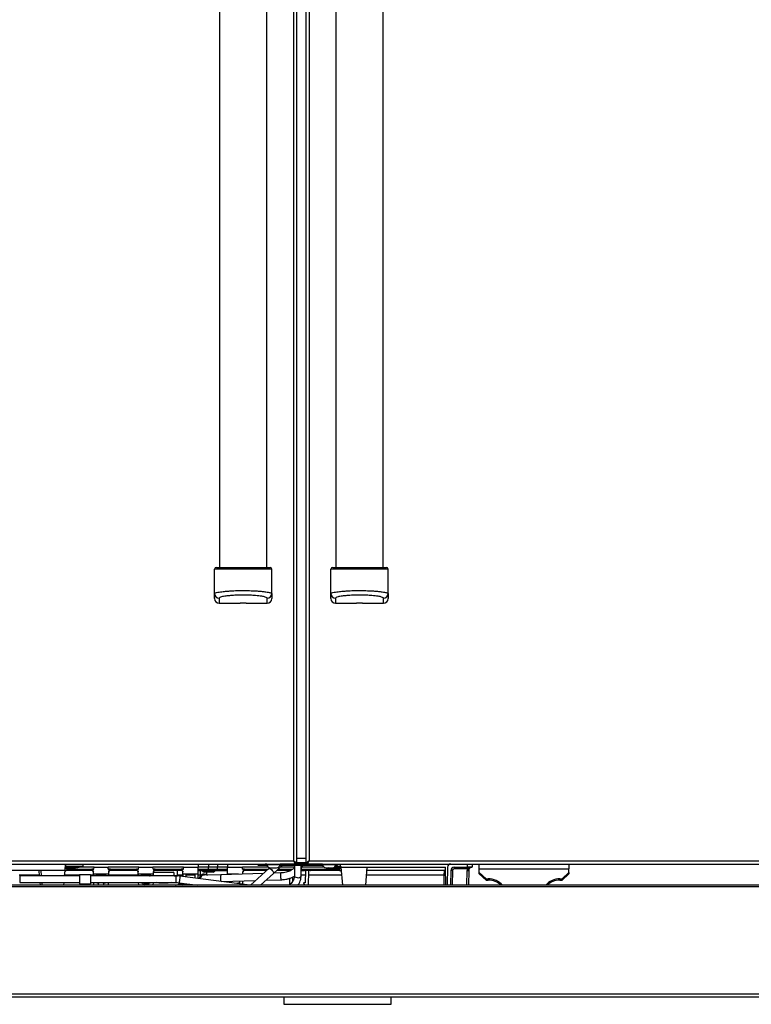
# Model space of a CAD drawing. Units: inches. Extents: x 11 to 138, y 13 to 137.
# Drawn here: x 63 to 83, y 13 to 40 of the extents above; entities that cross this region are included whole.
import ezdxf

# ---------------------------------------------------------------- set-up
doc = ezdxf.new("R2010")
doc.units = ezdxf.units.IN
doc.header["$MEASUREMENT"] = 0

msp = doc.modelspace()

# ---------------------------------------------------------------- linework, layer by layer
at = {"color": 7, "linetype": 'Continuous', "lineweight": 25}
for p, q in [((70.273, 16.743), (70.273, 87.815)), ((70.362, 16.656), (70.362, 87.902)), ((70.613, 87.902), (70.613, 16.656)), ((70.702, 87.815), (70.702, 16.743)), ((68.197, 79.622), (68.197, 24.936)), ((69.527, 24.936), (69.527, 79.622)), ((71.448, 79.622), (71.448, 24.936)), ((72.778, 24.936), (72.778, 79.622)), ((68.062, 24.208), (68.062, 24.886)), ((69.662, 24.208), (69.662, 24.886)), ((71.313, 24.208), (71.313, 24.886)), ((72.913, 24.208), (72.913, 24.886)), ((68.062, 24.066), (68.062, 24.208)), ((69.662, 24.208), (69.662, 24.066)), ((71.313, 24.066), (71.313, 24.208)), ((72.913, 24.208), (72.913, 24.066)), ((68.192, 24.08), (68.192, 23.936)), ((68.192, 23.936), (68.782, 23.936)), ((68.775, 23.943), (68.782, 23.936)), ((68.941, 23.936), (68.782, 23.936)), ((68.941, 23.936), (68.949, 23.943)), ((68.941, 23.936), (69.532, 23.936)), ((69.532, 23.936), (69.532, 24.08)), ((71.443, 24.08), (71.443, 23.936)), ((71.443, 23.936), (72.033, 23.936)), ((72.026, 23.943), (72.033, 23.936)), ((72.192, 23.936), (72.033, 23.936)), ((72.192, 23.936), (72.2, 23.943)), ((72.192, 23.936), (72.783, 23.936)), ((72.783, 23.936), (72.783, 24.08)), ((51.4, 16.654), (70.324, 16.654)), ((51.451, 16.743), (70.273, 16.743)), ((63.885, 16.474), (63.901, 16.654)), ((63.896, 16.591), (63.897, 16.591)), ((63.902, 16.654), (63.897, 16.591)), ((63.897, 16.591), (64.38, 16.594)), ((64.139, 16.564), (63.921, 16.564)), ((63.934, 16.515), (63.927, 16.474)), ((63.936, 16.536), (63.934, 16.515)), ((63.934, 16.515), (64.69, 16.515)), ((63.936, 16.536), (63.936, 16.564)), ((64.139, 16.536), (63.936, 16.536)), ((64.139, 16.536), (64.139, 16.564)), ((64.694, 16.564), (64.292, 16.564)), ((64.385, 16.654), (64.38, 16.594)), ((64.69, 16.515), (64.63, 16.515)), ((64.631, 16.474), (64.63, 16.515)), ((64.69, 16.515), (64.694, 16.564)), ((64.69, 16.515), (64.69, 16.515)), ((64.694, 16.564), (65.089, 16.564)), ((65.944, 16.564), (65.089, 16.564)), ((65.093, 16.515), (65.089, 16.564)), ((65.153, 16.515), (65.093, 16.515)), ((65.093, 16.515), (65.94, 16.515)), ((65.093, 16.515), (65.093, 16.515)), ((65.153, 16.515), (65.152, 16.474)), ((65.94, 16.515), (65.88, 16.515)), ((65.881, 16.474), (65.88, 16.515)), ((65.94, 16.515), (65.944, 16.564)), ((65.94, 16.515), (65.94, 16.515)), ((65.944, 16.564), (66.339, 16.564)), ((67.194, 16.564), (66.339, 16.564)), ((66.343, 16.515), (66.339, 16.564)), ((66.403, 16.515), (66.343, 16.515)), ((66.343, 16.515), (67.19, 16.515)), ((66.343, 16.515), (66.343, 16.515)), ((66.403, 16.515), (66.402, 16.474)), ((67.131, 16.474), (67.13, 16.515)), ((67.19, 16.515), (67.13, 16.515)), ((67.19, 16.515), (67.194, 16.564)), ((67.19, 16.515), (67.19, 16.515)), ((67.194, 16.564), (67.609, 16.564)), ((67.606, 16.369), (67.609, 16.564)), ((67.608, 16.515), (67.893, 16.515)), ((67.609, 16.654), (67.609, 16.564)), ((67.891, 16.564), (67.609, 16.564)), ((67.891, 16.654), (67.891, 16.564)), ((68.141, 16.564), (67.891, 16.564)), ((67.893, 16.515), (67.891, 16.564)), ((67.893, 16.515), (68.14, 16.515)), ((68.14, 16.515), (68.141, 16.564)), ((68.14, 16.515), (68.425, 16.515)), ((68.141, 16.654), (68.141, 16.564)), ((68.424, 16.564), (68.141, 16.564)), ((68.424, 16.654), (68.424, 16.564)), ((68.427, 16.369), (68.424, 16.564)), ((68.424, 16.564), (68.839, 16.564)), ((68.458, 16.654), (68.458, 16.649)), ((68.458, 16.649), (68.958, 16.649)), ((68.843, 16.515), (68.839, 16.564)), ((69.563, 16.564), (68.839, 16.564)), ((68.903, 16.515), (68.843, 16.515)), ((68.843, 16.515), (68.843, 16.515)), ((68.903, 16.515), (68.902, 16.474)), ((68.958, 16.649), (68.958, 16.654)), ((69.583, 16.53), (69.069, 16.062)), ((69.271, 16.654), (69.271, 16.634)), ((69.271, 16.634), (69.291, 16.614)), ((69.271, 16.634), (69.48, 16.634)), ((69.524, 16.614), (69.291, 16.614)), ((69.48, 16.652), (69.48, 16.654)), ((69.48, 16.652), (69.48, 16.654)), ((69.48, 16.652), (69.48, 16.652)), ((69.52, 16.652), (69.48, 16.652)), ((69.519, 16.65), (69.48, 16.65)), ((69.48, 16.65), (69.48, 16.634)), ((69.48, 16.634), (69.48, 16.617)), ((69.48, 16.634), (69.519, 16.634)), ((69.523, 16.617), (69.48, 16.617)), ((69.605, 16.549), (69.583, 16.53)), ((69.615, 16.549), (69.625, 16.549)), ((69.625, 16.549), (69.63, 16.549)), ((69.626, 16.549), (69.7, 16.549)), ((69.7, 16.549), (69.78, 16.549)), ((69.71, 16.391), (69.955, 16.614)), ((69.781, 16.549), (69.796, 16.549)), ((71.087, 16.614), (69.887, 16.614)), ((71.086, 16.617), (69.888, 16.617)), ((70.319, 16.652), (69.891, 16.652)), ((70.32, 16.65), (69.891, 16.65)), ((69.891, 16.634), (71.082, 16.634)), ((70.292, 16.564), (69.9, 16.564)), ((70.294, 16.614), (70.294, 16.329)), ((70.324, 16.654), (70.324, 16.664)), ((70.326, 16.654), (70.324, 16.654)), ((70.362, 16.654), (70.326, 16.654)), ((70.362, 16.687), (70.613, 16.687)), ((70.607, 16.65), (70.368, 16.65)), ((70.606, 16.654), (70.369, 16.654)), ((70.606, 16.652), (70.369, 16.652)), ((70.482, 16.522), (70.526, 16.614)), ((70.482, 16.329), (70.482, 16.614)), ((71.126, 16.564), (70.502, 16.564)), ((70.613, 16.654), (70.649, 16.654)), ((70.649, 16.654), (70.651, 16.654)), ((70.651, 16.654), (70.651, 16.667)), ((70.651, 16.654), (99.325, 16.654)), ((71.083, 16.652), (70.655, 16.652)), ((71.082, 16.65), (70.655, 16.65)), ((70.702, 16.743), (99.274, 16.743)), ((71.178, 16.549), (71.197, 16.549)), ((71.198, 16.549), (71.28, 16.549)), ((71.28, 16.549), (71.351, 16.549)), ((71.34, 16.549), (71.352, 16.549)), ((71.547, 16.536), (71.343, 16.536)), ((71.352, 16.549), (71.359, 16.549)), ((71.562, 16.564), (71.41, 16.564)), ((71.481, 16.614), (71.45, 16.614)), ((71.454, 16.634), (71.501, 16.634)), ((71.481, 16.614), (71.501, 16.634)), ((71.501, 16.634), (71.501, 16.654)), ((71.547, 16.564), (71.547, 16.536)), ((71.549, 16.515), (71.547, 16.536)), ((71.556, 16.474), (71.549, 16.515)), ((71.587, 16.587), (71.588, 16.579)), ((71.588, 16.579), (71.589, 16.564)), ((71.589, 16.564), (72.331, 16.564)), ((71.589, 16.564), (71.633, 16.062)), ((72.017, 16.654), (72.017, 16.649)), ((72.017, 16.649), (72.517, 16.649)), ((72.287, 16.062), (72.331, 16.564)), ((72.331, 16.564), (74.515, 16.564)), ((72.517, 16.649), (72.517, 16.654)), ((74.523, 16.062), (74.515, 16.564)), ((74.575, 16.565), (74.566, 16.062)), ((74.753, 16.564), (75.131, 16.564)), ((74.753, 16.564), (74.753, 16.519)), ((75.126, 16.519), (74.753, 16.519)), ((75.131, 16.564), (75.131, 16.654)), ((75.256, 16.564), (75.131, 16.564)), ((75.256, 16.654), (75.256, 16.564)), ((75.46, 16.516), (75.46, 16.654)), ((75.46, 16.42), (75.46, 16.516)), ((75.46, 16.516), (77.96, 16.516)), ((77.96, 16.654), (77.96, 16.516)), ((77.96, 16.42), (77.96, 16.516)), ((63.885, 16.474), (62.375, 16.474)), ((64.288, 16.324), (62.617, 16.324)), ((63.172, 16.324), (63.159, 16.474)), ((63.872, 16.324), (63.885, 16.474)), ((64.631, 16.474), (63.927, 16.474)), ((64.598, 16.356), (64.288, 16.356)), ((64.288, 16.356), (64.288, 16.105)), ((64.598, 16.356), (64.598, 16.105)), ((66.98, 16.325), (64.598, 16.325)), ((64.677, 16.369), (64.676, 16.438)), ((65.106, 16.369), (64.677, 16.369)), ((64.677, 16.369), (64.678, 16.325)), ((64.769, 16.325), (64.768, 16.369)), ((65.015, 16.369), (65.014, 16.325)), ((65.105, 16.325), (65.106, 16.369)), ((65.106, 16.369), (65.107, 16.438)), ((65.881, 16.474), (65.152, 16.474)), ((65.927, 16.369), (65.926, 16.438)), ((66.356, 16.369), (65.927, 16.369)), ((65.927, 16.369), (65.928, 16.325)), ((66.019, 16.325), (66.018, 16.369)), ((66.247, 16.329), (66.204, 16.329)), ((66.247, 16.329), (66.247, 16.369)), ((66.247, 16.329), (66.265, 16.329)), ((66.265, 16.369), (66.264, 16.325)), ((66.355, 16.325), (66.356, 16.369)), ((66.937, 16.329), (66.355, 16.329)), ((66.356, 16.369), (66.357, 16.438)), ((66.367, 16.431), (66.907, 16.431)), ((67.131, 16.474), (66.402, 16.474)), ((66.937, 16.329), (66.937, 16.387)), ((66.937, 16.329), (67.027, 16.329)), ((67.027, 16.329), (67.027, 16.474)), ((67.07, 16.329), (67.027, 16.329)), ((69.052, 16.062), (67.088, 16.318)), ((67.177, 16.369), (67.176, 16.438)), ((67.606, 16.369), (67.177, 16.369)), ((67.177, 16.369), (67.178, 16.306)), ((67.269, 16.294), (67.268, 16.369)), ((67.515, 16.369), (67.513, 16.262)), ((67.604, 16.251), (67.606, 16.369)), ((67.607, 16.474), (67.884, 16.474)), ((67.664, 16.474), (67.664, 16.328)), ((68.239, 16.354), (67.755, 16.34)), ((67.898, 16.431), (67.773, 16.431)), ((67.851, 16.344), (67.851, 16.431)), ((67.884, 16.474), (67.905, 16.474)), ((68.024, 16.431), (67.898, 16.431)), ((67.905, 16.474), (67.93, 16.474)), ((67.93, 16.474), (68.103, 16.474)), ((68.103, 16.474), (68.128, 16.474)), ((68.128, 16.474), (68.149, 16.474)), ((68.149, 16.474), (68.425, 16.474)), ((69.429, 16.39), (68.239, 16.354)), ((68.727, 16.369), (68.427, 16.369)), ((68.427, 16.369), (68.427, 16.36)), ((68.518, 16.363), (68.518, 16.369)), ((68.856, 16.373), (68.857, 16.438)), ((69.522, 16.474), (68.902, 16.474)), ((68.902, 16.474), (68.902, 16.474)), ((69.348, 16.062), (69.71, 16.391)), ((69.916, 16.404), (69.718, 16.398)), ((70.105, 16.474), (69.801, 16.474)), ((70.191, 16.474), (70.105, 16.474)), ((70.146, 16.474), (70.15, 16.451)), ((70.153, 16.255), (70.157, 16.077)), ((70.249, 16.179), (70.247, 16.292)), ((70.482, 16.474), (70.57, 16.474)), ((70.731, 16.474), (70.576, 16.474)), ((70.6, 16.47), (70.594, 16.13)), ((70.6, 16.474), (70.6, 16.47)), ((70.687, 16.062), (70.694, 16.452)), ((70.694, 16.452), (70.698, 16.474)), ((71.556, 16.474), (70.739, 16.474)), ((74.516, 16.474), (72.323, 16.474)), ((74.663, 16.475), (74.656, 16.062)), ((75.163, 16.475), (75.156, 16.062)), ((75.46, 16.42), (75.648, 16.243)), ((75.46, 16.384), (75.46, 16.42)), ((75.648, 16.207), (75.46, 16.384)), ((75.648, 16.243), (75.71, 16.243)), ((75.648, 16.243), (75.648, 16.207)), ((75.71, 16.243), (75.71, 16.207)), ((77.71, 16.243), (77.772, 16.243)), ((77.71, 16.243), (77.71, 16.207)), ((77.772, 16.243), (77.96, 16.42)), ((77.96, 16.384), (77.772, 16.207)), ((77.772, 16.207), (77.772, 16.243)), ((77.96, 16.42), (77.96, 16.384)), ((94.597, 16.062), (56.127, 16.062)), ((94.597, 16.021), (56.127, 16.021)), ((62.617, 16.137), (64.288, 16.137)), ((63.195, 16.062), (63.189, 16.137)), ((63.849, 16.062), (63.856, 16.137)), ((64.288, 16.105), (64.598, 16.105)), ((64.598, 16.137), (66.98, 16.137)), ((64.681, 16.137), (64.683, 16.062)), ((64.772, 16.121), (64.772, 16.137)), ((64.829, 16.121), (64.772, 16.121)), ((64.801, 16.062), (64.829, 16.121)), ((64.954, 16.121), (64.982, 16.062)), ((65.011, 16.121), (64.954, 16.121)), ((65.011, 16.137), (65.011, 16.121)), ((65.1, 16.062), (65.102, 16.137)), ((65.931, 16.137), (65.933, 16.062)), ((66.022, 16.121), (66.022, 16.137)), ((66.079, 16.121), (66.022, 16.121)), ((66.051, 16.062), (66.079, 16.121)), ((66.105, 16.137), (66.099, 16.062)), ((66.104, 16.058), (66.114, 16.083)), ((66.204, 16.121), (66.232, 16.062)), ((66.261, 16.121), (66.204, 16.121)), ((66.261, 16.137), (66.261, 16.121)), ((66.35, 16.062), (66.352, 16.137)), ((67.064, 16.131), (67.597, 16.062)), ((67.16, 16.083), (67.17, 16.057)), ((67.175, 16.062), (67.17, 16.118)), ((67.182, 16.116), (67.183, 16.062)), ((67.301, 16.062), (67.318, 16.098)), ((67.474, 16.078), (67.482, 16.062)), ((68.249, 16.166), (69.215, 16.195)), ((68.431, 16.172), (68.431, 16.143)), ((68.522, 16.131), (68.521, 16.175)), ((68.704, 16.121), (68.711, 16.106)), ((68.761, 16.121), (68.704, 16.121)), ((68.762, 16.182), (68.761, 16.121)), ((68.851, 16.088), (68.852, 16.184)), ((69.504, 16.204), (69.922, 16.216)), ((70.544, 16.13), (70.576, 16.062)), ((70.594, 16.13), (70.544, 16.13)), ((75.648, 16.207), (75.71, 16.207)), ((77.71, 16.207), (77.772, 16.207)), ((54.752, 13.026), (95.972, 13.026)), ((95.972, 12.937), (54.752, 12.937)), ((69.994, 12.937), (69.994, 12.737)), ((72.994, 12.737), (72.994, 12.937)), ((69.994, 12.737), (72.994, 12.737))]:
    msp.add_line(p, q, dxfattribs=at)
at = {"color": 8, "linetype": 'Continuous', "lineweight": 25}
for p, q in [((70.362, 16.815), (70.613, 16.815)), ((68.843, 16.515), (69.567, 16.515)), ((69.519, 16.638), (69.603, 16.638)), ((69.603, 16.638), (69.892, 16.638)), ((69.846, 16.515), (70.249, 16.515)), ((70.613, 16.69), (70.362, 16.69)), ((70.482, 16.515), (71.549, 16.515)), ((71.082, 16.638), (71.198, 16.638)), ((71.198, 16.638), (71.455, 16.638)), ((71.343, 16.536), (71.246, 16.552)), ((71.343, 16.549), (71.343, 16.536)), ((71.439, 16.592), (71.586, 16.591)), ((63.171, 16.344), (62.604, 16.344)), ((62.617, 16.324), (62.617, 16.23)), ((62.617, 16.23), (62.617, 16.137)), ((63.204, 16.474), (63.217, 16.324)), ((64.288, 16.344), (63.874, 16.344)), ((64.678, 16.344), (64.598, 16.344)), ((65.015, 16.344), (64.768, 16.344)), ((65.928, 16.344), (65.105, 16.344)), ((66.247, 16.344), (66.018, 16.344)), ((66.98, 16.325), (66.98, 16.137)), ((67.178, 16.344), (67.027, 16.344)), ((67.515, 16.344), (67.268, 16.344)), ((67.664, 16.344), (67.605, 16.344)), ((67.878, 16.344), (67.851, 16.344)), ((70.598, 16.344), (70.482, 16.344)), ((71.608, 16.344), (70.692, 16.344)), ((74.481, 16.344), (72.312, 16.344)), ((74.476, 16.062), (74.481, 16.344)), ((74.481, 16.344), (74.484, 16.474)), ((74.708, 16.475), (74.701, 16.062)), ((75.111, 16.062), (75.118, 16.476)), ((63.234, 16.137), (63.24, 16.062)), ((66.133, 16.098), (66.122, 16.062)), ((66.228, 16.069), (66.182, 16.091)), ((66.209, 16.11), (66.197, 16.097)), ((66.197, 16.097), (66.22, 16.088)), ((66.209, 16.124), (66.207, 16.121)), ((66.221, 16.137), (66.209, 16.124)), ((67.092, 16.091), (67.03, 16.062)), ((67.077, 16.097), (67.042, 16.133)), ((67.065, 16.124), (67.058, 16.132)), ((67.065, 16.124), (67.067, 16.131)), ((67.152, 16.062), (67.141, 16.098))]:
    msp.add_line(p, q, dxfattribs=at)
at = {"color": 8, "linetype": 'Continuous', "lineweight": 25, "flags": 128}
for points in [[(69.583, 16.53), (69.586, 16.532), (69.602, 16.531), (69.624, 16.519), (69.65, 16.498), (69.675, 16.471), (69.696, 16.443), (69.709, 16.418), (69.713, 16.399), (69.71, 16.391)], [(67.088, 16.318), (67.091, 16.311), (67.092, 16.29), (67.09, 16.26), (67.086, 16.224), (67.081, 16.188), (67.075, 16.158), (67.069, 16.138), (67.064, 16.131), (67.064, 16.131)], [(69.916, 16.404), (69.911, 16.398), (69.908, 16.378), (69.906, 16.348), (69.906, 16.313), (69.907, 16.277), (69.911, 16.246), (69.916, 16.224), (69.921, 16.216), (69.922, 16.216)], [(70.294, 16.329), (70.295, 16.32), (70.308, 16.299), (70.333, 16.283), (70.366, 16.274), (70.403, 16.273), (70.437, 16.281), (70.464, 16.295), (70.479, 16.315), (70.482, 16.329)], [(66.209, 16.124), (66.207, 16.131), (66.205, 16.137)]]:
    msp.add_lwpolyline(points, dxfattribs=at)
at = {"color": 7, "linetype": 'Continuous', "lineweight": 25}
for centre, radius, start, end in [((68.112, 24.886), 0.05, 90, 180), ((69.612, 24.886), 0.05, 0, 90), ((71.363, 24.886), 0.05, 90, 180), ((72.863, 24.886), 0.05, 0, 90), ((68.191, 24.209), 0.129, 180.3822, 270.3771), ((69.533, 24.209), 0.129, 269.6229, 359.6178), ((71.442, 24.209), 0.129, 180.3822, 270.3771), ((72.783, 24.209), 0.129, 269.6229, 359.6178), ((68.192, 24.066), 0.13, 180, 270), ((69.532, 24.066), 0.13, 270, 0), ((71.443, 24.066), 0.13, 180, 270), ((72.783, 24.066), 0.13, 270, 0), ((63.912, 16.385), 0.132, 80.1973, 99.8027), ((63.921, 16.534), 0.03, 90, 175), ((69.579, 16.642), 0.0602, 168.9589, 184.4361), ((69.615, 16.645), 0.0963, 184.4361, 270), ((69.796, 16.645), 0.0963, 270, 355.5639), ((69.832, 16.642), 0.0602, 355.5639, 11.0411), ((71.142, 16.642), 0.0602, 168.9589, 184.4361), ((71.178, 16.645), 0.0963, 184.4361, 270), ((71.359, 16.645), 0.0963, 270, 355.5639), ((71.395, 16.642), 0.0602, 355.5639, 11.0411), ((71.571, 16.385), 0.132, 80.1973, 99.8027), ((71.562, 16.534), 0.03, 5, 90), ((74.665, 16.564), 0.09, 90, 179), ((74.753, 16.474), 0.09, 90, 179), ((74.753, 16.474), 0.045, 90, 179), ((75.253, 16.473), 0.135, 160.1748, 179), ((75.6, 17.8), 1.365, 249.7051, 251.5881), ((75.253, 16.474), 0.09, 160.1748, 179), ((66.204, 16.239), 0.09, 90, 107.1462), ((67.07, 16.239), 0.09, 56.3113, 90), ((67.758, 16.245), 0.125, 51.7248, 179.3292), ((67.758, 16.245), 0.097, 78.6667, 181.2932), ((67.758, 16.246), 0.094, 91.7083, 181.877), ((67.773, 16.492), 0.061, 196.9778, 270), ((68.024, 16.492), 0.061, 270, 343.0222), ((74.674, 15.186), 1.289, 88.5003, 90.4997), ((75.152, 17.765), 1.289, 268.5003, 270.4997), ((75.715, 15.733), 0.51, 40.1132, 90.5232), ((77.706, 15.733), 0.51, 89.4768, 139.8868), ((66.13, 16.082), 0.0163, 77.3591, 176.7851), ((66.198, 16.074), 0.0232, 91.9862, 131.9381), ((67.076, 16.074), 0.0232, 48.0619, 88.0138), ((67.144, 16.082), 0.0163, 3.2149, 102.6409), ((75.714, 15.693), 0.514, 45.8134, 90.3719), ((77.707, 15.692), 0.515, 89.6844, 134.1304)]:
    msp.add_arc(centre, radius, start, end, dxfattribs=at)
at = {"color": 8, "linetype": 'Continuous', "lineweight": 25}
for centre, radius, start, end in [((69.712, 16.642), 0.109, 173.941, 182.4437), ((71.355, 16.642), 0.157, 175.7942, 181.6977), ((68.528, 16.266), 0.303, 163.0963, 199.0785), ((74.498, 17.275), 0.931, 268.9441, 271.2443)]:
    msp.add_arc(centre, radius, start, end, dxfattribs=at)
at = {"color": 7, "linetype": 'Continuous', "lineweight": 25}
for centre, major_axis, ratio, start_param, end_param in [((63.936, 16.534), (0.0449, -0.0026), 0.057835, 1.5767, 3.1399), ((67.906, 16.519), (0, 0.045), 0.291571, 1.658063, 3.089027), ((68.127, 16.519), (0, 0.045), 0.291571, 3.194159, 4.625123), ((69.48, 16.654), (0.209, 0), 0.017455, 3.141593, 4.712389), ((69.48, 16.614), (0.189, 0), 0.017458, 1.570796, 3.159049), ((69.48, 16.654), (0.084, 0), 0.017455, 3.141593, 4.712389), ((71.292, 16.614), (0.189, 0), 0.017458, 6.265729, 6.85941), ((71.292, 16.654), (0.209, 0), 0.017455, 5.601482, 6.283185), ((71.547, 16.534), (0.0449, 0.0026), 0.057835, 0.001692, 1.564892), ((71.326, 14.036), (-0.837, 9.54), 0.052207, 4.978519, 4.985809), ((66.367, 16.387), (0, 0.044), 0.682414, 0, 0.280573), ((66.907, 16.387), (0, 0.044), 0.682414, 4.712389, 6.283185), ((66.13, 15.862), (0.01, 0.282), 0.140363, 0.228633, 0.676983), ((67.144, 15.862), (-0.01, 0.282), 0.140363, 5.606202, 5.86466)]:
    msp.add_ellipse(centre, major_axis=major_axis, ratio=ratio, start_param=start_param, end_param=end_param, dxfattribs=at)
at = {"color": 8, "linetype": 'Continuous', "lineweight": 25}
for centre, major_axis, start_param, end_param in [((66.15, 15.861), (0.01, 0.302), 0.425006, 0.676326), ((67.124, 15.861), (-0.01, 0.302), 5.60686, 5.751106)]:
    msp.add_ellipse(centre, major_axis=major_axis, ratio=0.131088, start_param=start_param, end_param=end_param, dxfattribs=at)
at = {"color": 7, "linetype": 'Continuous', "lineweight": 25}
for points, knots in [([(69.662, 24.886), (69.661, 24.886), (69.658, 24.886), (69.631, 24.886), (69.578, 24.886), (69.499, 24.886), (69.407, 24.886), (69.293, 24.886), (69.148, 24.886), (68.982, 24.886), (68.801, 24.886), (68.619, 24.886), (68.465, 24.886), (68.339, 24.886), (68.249, 24.886), (68.177, 24.886), (68.126, 24.886), (68.09, 24.886), (68.067, 24.886), (68.063, 24.886), (68.062, 24.886)], [0, 0, 0, 0, 0.0337024, 0.0684673, 0.1351696, 0.182573, 0.2313193, 0.2959521, 0.3623994, 0.4442515, 0.5284685, 0.6110677, 0.6962424, 0.7506826, 0.8063516, 0.8483447, 0.8913719, 0.9258549, 0.9612696, 1, 1, 1, 1]), ([(68.112, 24.936), (68.113, 24.936), (68.118, 24.936), (68.156, 24.936), (68.216, 24.936), (68.282, 24.936), (68.365, 24.936), (68.483, 24.936), (68.63, 24.936), (68.802, 24.936), (68.975, 24.936), (69.133, 24.936), (69.271, 24.936), (69.378, 24.936), (69.464, 24.936), (69.536, 24.936), (69.598, 24.936), (69.607, 24.936), (69.612, 24.936)], [0, 0, 0, 0, 0.036785, 0.10374, 0.145595, 0.187504, 0.243033, 0.298631, 0.384613, 0.470693, 0.556099, 0.641465, 0.708156, 0.774757, 0.822598, 0.870369, 0.93505, 1, 1, 1, 1]), ([(72.913, 24.886), (72.911, 24.886), (72.909, 24.886), (72.882, 24.886), (72.829, 24.886), (72.75, 24.886), (72.658, 24.886), (72.544, 24.886), (72.399, 24.886), (72.232, 24.886), (72.051, 24.886), (71.87, 24.886), (71.716, 24.886), (71.59, 24.886), (71.5, 24.886), (71.428, 24.886), (71.377, 24.886), (71.341, 24.886), (71.317, 24.886), (71.314, 24.886), (71.313, 24.886)], [0, 0, 0, 0, 0.0337024, 0.0684673, 0.1351696, 0.182573, 0.2313193, 0.2959521, 0.3623994, 0.4442515, 0.5284685, 0.6110677, 0.6962424, 0.7506826, 0.8063516, 0.8483447, 0.8913719, 0.9258549, 0.9612696, 1, 1, 1, 1]), ([(71.363, 24.936), (71.364, 24.936), (71.368, 24.936), (71.407, 24.936), (71.466, 24.936), (71.533, 24.936), (71.616, 24.936), (71.734, 24.936), (71.881, 24.936), (72.053, 24.936), (72.226, 24.936), (72.383, 24.936), (72.522, 24.936), (72.629, 24.936), (72.714, 24.936), (72.787, 24.936), (72.849, 24.936), (72.858, 24.936), (72.863, 24.936)], [0, 0, 0, 0, 0.036785, 0.10374, 0.145595, 0.187504, 0.243033, 0.298631, 0.384613, 0.470693, 0.556099, 0.641465, 0.708156, 0.774757, 0.822598, 0.870369, 0.93505, 1, 1, 1, 1]), ([(68.062, 24.208), (68.063, 24.211), (68.066, 24.217), (68.093, 24.228), (68.145, 24.241), (68.224, 24.253), (68.314, 24.265), (68.426, 24.275), (68.568, 24.285), (68.73, 24.291), (68.907, 24.292), (69.085, 24.288), (69.238, 24.28), (69.366, 24.269), (69.458, 24.259), (69.533, 24.248), (69.587, 24.239), (69.627, 24.229), (69.655, 24.219), (69.659, 24.212), (69.662, 24.208)], [0, 0, 0, 0, 0.034345, 0.069794, 0.135134, 0.182273, 0.230724, 0.294123, 0.359269, 0.438958, 0.520923, 0.601657, 0.684827, 0.739853, 0.79609, 0.838733, 0.88238, 0.917578, 0.953705, 1, 1, 1, 1]), ([(71.313, 24.208), (71.314, 24.211), (71.317, 24.217), (71.344, 24.228), (71.396, 24.241), (71.474, 24.253), (71.564, 24.265), (71.676, 24.275), (71.819, 24.285), (71.981, 24.291), (72.158, 24.292), (72.336, 24.288), (72.489, 24.28), (72.616, 24.269), (72.709, 24.259), (72.784, 24.248), (72.838, 24.239), (72.877, 24.229), (72.906, 24.219), (72.91, 24.212), (72.913, 24.208)], [0, 0, 0, 0, 0.034345, 0.069794, 0.135134, 0.182273, 0.230724, 0.294123, 0.359269, 0.438958, 0.520923, 0.601657, 0.684827, 0.739853, 0.79609, 0.838733, 0.88238, 0.917578, 0.953705, 1, 1, 1, 1]), ([(69.532, 24.08), (69.53, 24.084), (69.526, 24.094), (69.478, 24.112), (69.396, 24.129), (69.299, 24.142), (69.191, 24.152), (69.058, 24.161), (68.903, 24.165), (68.747, 24.163), (68.606, 24.157), (68.483, 24.148), (68.389, 24.138), (68.315, 24.126), (68.254, 24.113), (68.203, 24.098), (68.196, 24.086), (68.192, 24.08)], [0, 0, 0, 0, 0.039916, 0.103863, 0.187086, 0.244375, 0.301736, 0.389459, 0.477271, 0.564292, 0.651268, 0.718489, 0.785618, 0.832704, 0.879717, 0.939637, 1, 1, 1, 1]), ([(72.783, 24.08), (72.781, 24.084), (72.776, 24.094), (72.729, 24.112), (72.647, 24.129), (72.55, 24.142), (72.442, 24.152), (72.309, 24.161), (72.154, 24.165), (71.998, 24.163), (71.857, 24.157), (71.733, 24.148), (71.64, 24.138), (71.565, 24.126), (71.505, 24.113), (71.454, 24.098), (71.446, 24.086), (71.443, 24.08)], [0, 0, 0, 0, 0.039916, 0.103863, 0.187086, 0.244375, 0.301736, 0.389459, 0.477271, 0.564292, 0.651268, 0.718489, 0.785618, 0.832704, 0.879717, 0.939637, 1, 1, 1, 1]), ([(63.897, 16.591), (63.897, 16.591), (63.897, 16.59), (63.897, 16.587), (63.897, 16.583), (63.9, 16.575), (63.904, 16.571), (63.911, 16.565), (63.917, 16.565), (63.921, 16.564)], [0, 0, 0, 0, 0.010498, 0.025251, 0.065438, 0.158269, 0.494204, 0.600935, 1, 1, 1, 1]), ([(64.139, 16.564), (64.159, 16.565), (64.203, 16.566), (64.251, 16.573), (64.28, 16.578), (64.283, 16.578)], [0, 0, 0, 0, 0.4089273, 0.9244275, 1, 1, 1, 1]), ([(64.288, 16.565), (64.287, 16.565), (64.283, 16.563), (64.258, 16.555), (64.21, 16.541), (64.163, 16.538), (64.139, 16.536)], [0, 0, 0, 0, 0.0230047, 0.0714764, 0.5305524, 1, 1, 1, 1]), ([(64.283, 16.578), (64.285, 16.579), (64.309, 16.582), (64.341, 16.587), (64.371, 16.592), (64.38, 16.594), (64.38, 16.594)], [0, 0, 0, 0, 0.069966, 0.739537, 0.990896, 1, 1, 1, 1]), ([(64.288, 16.565), (64.287, 16.568), (64.285, 16.572), (64.284, 16.576), (64.283, 16.578), (64.283, 16.578)], [0, 0, 0, 0, 0.580344, 0.931596, 1, 1, 1, 1]), ([(64.292, 16.564), (64.292, 16.564), (64.291, 16.564), (64.29, 16.564), (64.289, 16.564), (64.288, 16.565), (64.288, 16.565), (64.288, 16.565), (64.288, 16.565)], [0, 0, 0, 0, 0.324952, 0.548095, 0.770318, 0.863153, 0.957073, 1, 1, 1, 1]), ([(64.38, 16.594), (64.38, 16.594), (64.372, 16.591), (64.343, 16.581), (64.315, 16.571), (64.293, 16.564), (64.292, 16.564)], [0, 0, 0, 0, 0.009325, 0.271656, 0.97347, 1, 1, 1, 1]), ([(64.63, 16.515), (64.63, 16.515), (64.63, 16.515), (64.63, 16.514), (64.632, 16.513), (64.638, 16.507), (64.653, 16.492), (64.672, 16.469), (64.675, 16.447), (64.676, 16.438)], [0, 0, 0, 0, 0.001193, 0.00409, 0.017527, 0.071136, 0.28563, 0.719196, 1, 1, 1, 1]), ([(65.107, 16.438), (65.108, 16.446), (65.11, 16.464), (65.123, 16.484), (65.136, 16.498), (65.143, 16.505), (65.148, 16.51), (65.15, 16.512), (65.152, 16.513), (65.152, 16.514), (65.153, 16.514), (65.153, 16.515), (65.153, 16.515), (65.153, 16.515), (65.153, 16.515)], [0, 0, 0, 0, 0.248246, 0.588125, 0.760928, 0.869571, 0.930705, 0.963475, 0.980773, 0.989886, 0.994725, 0.997362, 0.998901, 1, 1, 1, 1]), ([(65.88, 16.515), (65.88, 16.515), (65.88, 16.515), (65.88, 16.514), (65.882, 16.513), (65.888, 16.507), (65.903, 16.492), (65.922, 16.469), (65.925, 16.447), (65.926, 16.438)], [0, 0, 0, 0, 0.001193, 0.00409, 0.017527, 0.071136, 0.28563, 0.719196, 1, 1, 1, 1]), ([(66.357, 16.438), (66.358, 16.446), (66.36, 16.464), (66.373, 16.484), (66.386, 16.498), (66.393, 16.505), (66.398, 16.51), (66.4, 16.512), (66.402, 16.513), (66.402, 16.514), (66.403, 16.514), (66.403, 16.515), (66.403, 16.515), (66.403, 16.515), (66.403, 16.515)], [0, 0, 0, 0, 0.248246, 0.588125, 0.760928, 0.869571, 0.930705, 0.963475, 0.980773, 0.989886, 0.994725, 0.997362, 0.998901, 1, 1, 1, 1]), ([(67.13, 16.515), (67.13, 16.515), (67.13, 16.515), (67.13, 16.514), (67.132, 16.513), (67.138, 16.507), (67.153, 16.492), (67.172, 16.469), (67.175, 16.447), (67.176, 16.438)], [0, 0, 0, 0, 0.001193, 0.00409, 0.017527, 0.071136, 0.28563, 0.719196, 1, 1, 1, 1]), ([(68.857, 16.438), (68.858, 16.446), (68.86, 16.464), (68.873, 16.484), (68.886, 16.498), (68.893, 16.505), (68.898, 16.51), (68.9, 16.512), (68.902, 16.513), (68.902, 16.514), (68.903, 16.514), (68.903, 16.515), (68.903, 16.515), (68.903, 16.515), (68.903, 16.515)], [0, 0, 0, 0, 0.248246, 0.588125, 0.760928, 0.869571, 0.930705, 0.963475, 0.980773, 0.989886, 0.994725, 0.997362, 0.998901, 1, 1, 1, 1]), ([(70.292, 16.564), (70.292, 16.563), (70.286, 16.552), (70.267, 16.529), (70.23, 16.497), (70.182, 16.466), (70.125, 16.441), (70.061, 16.422), (69.99, 16.409), (69.941, 16.406), (69.916, 16.404)], [0, 0, 0, 0, 0.0054395, 0.1433377, 0.2902198, 0.4329168, 0.5744103, 0.7158593, 0.8577645, 1, 1, 1, 1]), ([(70.273, 16.743), (70.277, 16.736), (70.286, 16.722), (70.298, 16.705), (70.307, 16.695), (70.312, 16.694), (70.313, 16.693)], [0, 0, 0, 0, 0.318198, 0.636395, 0.954593, 1, 1, 1, 1]), ([(70.326, 16.654), (70.325, 16.663), (70.323, 16.681), (70.305, 16.708), (70.287, 16.729), (70.275, 16.74), (70.273, 16.743)], [0, 0, 0, 0, 0.300373, 0.605294, 0.910244, 1, 1, 1, 1]), ([(70.362, 16.654), (70.361, 16.66), (70.359, 16.674), (70.341, 16.696), (70.313, 16.718), (70.288, 16.733), (70.275, 16.742), (70.273, 16.743)], [0, 0, 0, 0, 0.221358, 0.469028, 0.716763, 0.964499, 1, 1, 1, 1]), ([(70.702, 16.743), (70.691, 16.736), (70.669, 16.723), (70.639, 16.701), (70.618, 16.679), (70.612, 16.663), (70.613, 16.655), (70.613, 16.654)], [0, 0, 0, 0, 0.21911, 0.466769, 0.714498, 0.962227, 1, 1, 1, 1]), ([(70.702, 16.743), (70.693, 16.734), (70.676, 16.716), (70.656, 16.689), (70.649, 16.668), (70.649, 16.656), (70.649, 16.654)], [0, 0, 0, 0, 0.303477, 0.608432, 0.913394, 1, 1, 1, 1]), ([(70.661, 16.693), (70.662, 16.693), (70.667, 16.695), (70.676, 16.705), (70.689, 16.722), (70.697, 16.736), (70.702, 16.743)], [0, 0, 0, 0, 0.062984, 0.375322, 0.687661, 1, 1, 1, 1]), ([(71.562, 16.564), (71.563, 16.564), (71.57, 16.564), (71.578, 16.569), (71.584, 16.578), (71.585, 16.584), (71.586, 16.587), (71.586, 16.589), (71.586, 16.59), (71.586, 16.591), (71.586, 16.591)], [0, 0, 0, 0, 0.089026, 0.63889, 0.880529, 0.949999, 0.968, 0.982263, 0.993114, 1, 1, 1, 1]), ([(71.586, 16.591), (71.586, 16.591), (71.586, 16.591), (71.586, 16.59), (71.586, 16.588), (71.587, 16.587)], [0, 0, 0, 0, 0.041176, 0.192135, 1, 1, 1, 1]), ([(75.126, 16.519), (75.131, 16.524), (75.142, 16.536), (75.169, 16.55), (75.206, 16.561), (75.236, 16.564), (75.253, 16.564), (75.253, 16.564)], [0, 0, 0, 0, 0.138316, 0.33409, 0.633553, 0.996817, 1, 1, 1, 1]), ([(75.253, 16.564), (75.253, 16.564), (75.242, 16.564), (75.222, 16.56), (75.196, 16.546), (75.182, 16.529), (75.173, 16.516), (75.171, 16.509), (75.168, 16.504)], [0, 0, 0, 0, 0.002599, 0.358885, 0.65341, 0.850185, 0.888754, 1, 1, 1, 1]), ([(63.927, 16.474), (63.922, 16.474), (63.912, 16.473), (63.898, 16.465), (63.888, 16.453), (63.883, 16.442), (63.882, 16.435), (63.882, 16.433), (63.882, 16.433)], [0, 0, 0, 0, 0.226679, 0.453333, 0.680601, 0.90834, 0.98678, 1, 1, 1, 1]), ([(64.676, 16.43), (64.676, 16.43), (64.676, 16.433), (64.675, 16.441), (64.67, 16.453), (64.66, 16.465), (64.646, 16.473), (64.636, 16.474), (64.631, 16.474)], [0, 0, 0, 0, 0.012651, 0.132824, 0.350312, 0.567245, 0.783611, 1, 1, 1, 1]), ([(65.152, 16.474), (65.147, 16.474), (65.137, 16.473), (65.123, 16.465), (65.113, 16.453), (65.108, 16.441), (65.107, 16.433), (65.107, 16.43), (65.107, 16.43)], [0, 0, 0, 0, 0.216389, 0.432755, 0.649688, 0.867176, 0.987349, 1, 1, 1, 1]), ([(65.926, 16.43), (65.926, 16.43), (65.926, 16.433), (65.925, 16.441), (65.92, 16.453), (65.91, 16.465), (65.896, 16.473), (65.886, 16.474), (65.881, 16.474)], [0, 0, 0, 0, 0.012651, 0.132824, 0.350312, 0.567245, 0.783611, 1, 1, 1, 1]), ([(66.402, 16.474), (66.397, 16.474), (66.387, 16.473), (66.373, 16.465), (66.363, 16.453), (66.358, 16.441), (66.357, 16.433), (66.357, 16.43), (66.357, 16.43)], [0, 0, 0, 0, 0.216389, 0.432755, 0.649688, 0.867176, 0.987349, 1, 1, 1, 1]), ([(67.088, 16.318), (67.072, 16.32), (67.036, 16.324), (66.999, 16.325), (66.98, 16.325)], [0, 0, 0, 0, 0.4538742, 1, 1, 1, 1]), ([(67.176, 16.43), (67.176, 16.43), (67.176, 16.433), (67.175, 16.441), (67.17, 16.453), (67.16, 16.465), (67.146, 16.473), (67.136, 16.474), (67.131, 16.474)], [0, 0, 0, 0, 0.012651, 0.132824, 0.350312, 0.567245, 0.783611, 1, 1, 1, 1]), ([(68.902, 16.474), (68.897, 16.473), (68.887, 16.472), (68.873, 16.465), (68.863, 16.453), (68.858, 16.441), (68.857, 16.433), (68.857, 16.43), (68.857, 16.43)], [0, 0, 0, 0, 0.216381, 0.432741, 0.64968, 0.867189, 0.987427, 1, 1, 1, 1]), ([(69.922, 16.216), (69.938, 16.217), (69.984, 16.219), (70.058, 16.229), (70.143, 16.249), (70.221, 16.278), (70.271, 16.3), (70.293, 16.315), (70.293, 16.315)], [0, 0, 0, 0, 0.117196, 0.336141, 0.555957, 0.776747, 0.998503, 1, 1, 1, 1]), ([(70.294, 16.329), (70.293, 16.32), (70.293, 16.292), (70.283, 16.245), (70.259, 16.189), (70.223, 16.138), (70.182, 16.094), (70.149, 16.071), (70.136, 16.062)], [0, 0, 0, 0, 0.089696, 0.288152, 0.484643, 0.677093, 0.865933, 1, 1, 1, 1]), ([(70.397, 16.062), (70.408, 16.079), (70.434, 16.118), (70.46, 16.184), (70.479, 16.257), (70.481, 16.305), (70.482, 16.329)], [0, 0, 0, 0, 0.206041, 0.480793, 0.753146, 1, 1, 1, 1]), ([(70.57, 16.474), (70.57, 16.474), (70.572, 16.474), (70.574, 16.474), (70.575, 16.474), (70.576, 16.474)], [0, 0, 0, 0, 0.2555039, 0.5844779, 1, 1, 1, 1]), ([(70.731, 16.474), (70.732, 16.474), (70.733, 16.474), (70.736, 16.474), (70.738, 16.474), (70.739, 16.474)], [0, 0, 0, 0, 0.42742, 0.790633, 1, 1, 1, 1]), ([(71.556, 16.474), (71.561, 16.474), (71.571, 16.473), (71.584, 16.465), (71.595, 16.453), (71.599, 16.442), (71.6, 16.435), (71.601, 16.433), (71.601, 16.433)], [0, 0, 0, 0, 0.226679, 0.453333, 0.680601, 0.90834, 0.98678, 1, 1, 1, 1]), ([(66.98, 16.137), (66.992, 16.137), (67.021, 16.136), (67.049, 16.133), (67.064, 16.131)], [0, 0, 0, 0, 0.453873, 1, 1, 1, 1]), ([(67.077, 16.097), (67.077, 16.098), (67.078, 16.1), (67.078, 16.104), (67.074, 16.114), (67.069, 16.12), (67.065, 16.124)], [0, 0, 0, 0, 0.045573, 0.188687, 0.353415, 1, 1, 1, 1])]:
    msp.add_open_spline(points, degree=3, knots=knots, dxfattribs=at)
for points in [[(70.273, 16.743), (70.277, 16.731), (70.286, 16.708), (70.298, 16.678), (70.311, 16.658), (70.32, 16.655), (70.324, 16.654)], [(70.651, 16.654), (70.655, 16.655), (70.663, 16.658), (70.676, 16.678), (70.689, 16.708), (70.697, 16.731), (70.702, 16.743)]]:
    msp.add_open_spline(points, degree=3, dxfattribs=at)
at = {"color": 8, "linetype": 'Continuous', "lineweight": 25}
for points, knots in [([(66.182, 16.091), (66.181, 16.092), (66.176, 16.096), (66.168, 16.106), (66.162, 16.123), (66.164, 16.132), (66.164, 16.137)], [0, 0, 0, 0, 0.067954, 0.252141, 0.573797, 1, 1, 1, 1]), ([(66.205, 16.119), (66.204, 16.118), (66.201, 16.115), (66.198, 16.109), (66.196, 16.102), (66.196, 16.099), (66.197, 16.098), (66.197, 16.097)], [0, 0, 0, 0, 0.137176, 0.641895, 0.863727, 0.969191, 1, 1, 1, 1]), ([(66.235, 16.137), (66.235, 16.136), (66.23, 16.131), (66.225, 16.126), (66.22, 16.121)], [0, 0, 0, 0, 0.098339, 1, 1, 1, 1]), ([(66.852, 16.137), (66.819, 16.131), (66.723, 16.114), (66.605, 16.115), (66.501, 16.122), (66.461, 16.132), (66.442, 16.137)], [0, 0, 0, 0, 0.244372, 0.705845, 0.8513, 1, 1, 1, 1]), ([(66.968, 16.062), (66.984, 16.064), (67.024, 16.071), (67.057, 16.087), (67.077, 16.097)], [0, 0, 0, 0, 0.400701, 1, 1, 1, 1]), ([(67.111, 16.125), (67.11, 16.121), (67.109, 16.112), (67.103, 16.1), (67.094, 16.093), (67.092, 16.091)], [0, 0, 0, 0, 0.39802, 0.822657, 1, 1, 1, 1])]:
    msp.add_open_spline(points, degree=3, knots=knots, dxfattribs=at)

doc.saveas('drawing.dxf')
